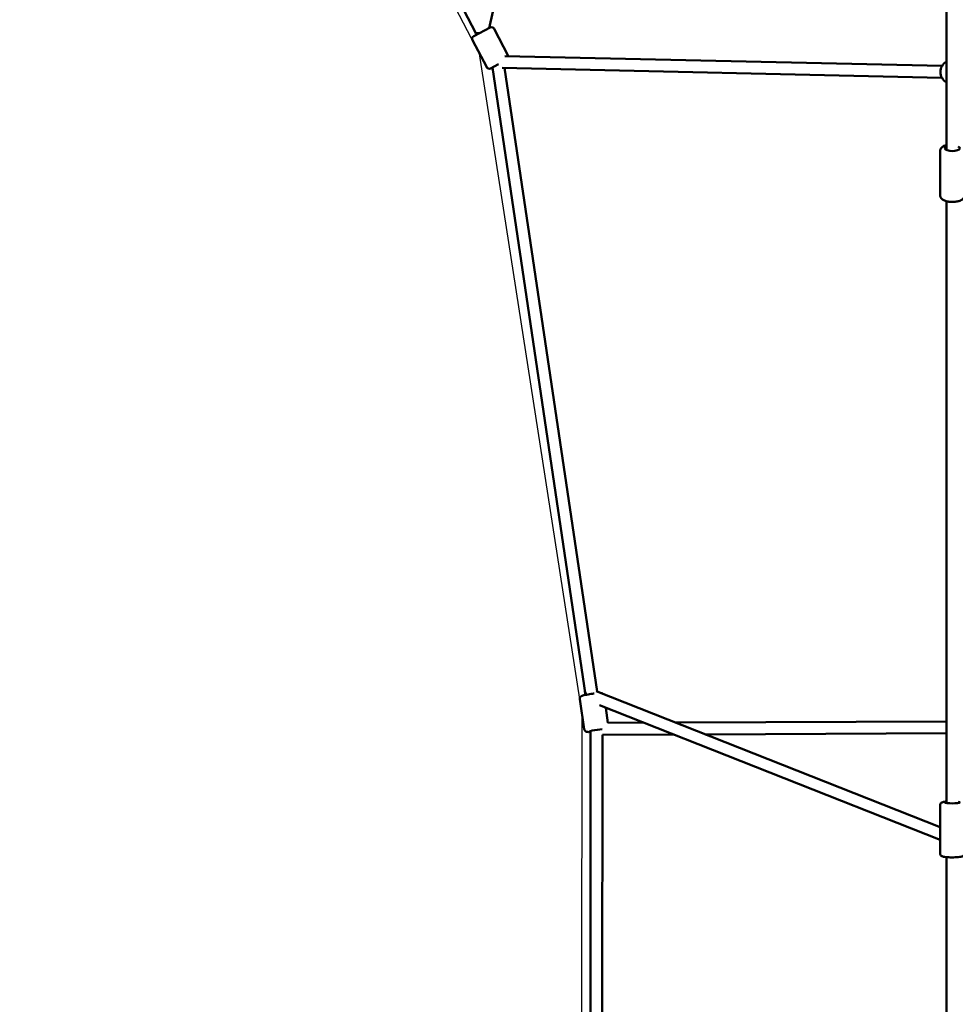
# Model space of a CAD drawing. Units: millimetres. Extents: x -15479 to 46221, y 101441 to 128002.
# Drawn here: x -5974 to -4404, y 114514 to 116167 of the extents above; entities that cross this region are included whole.
import ezdxf

# ---------------------------------------------------------------- set-up
doc = ezdxf.new("R2010")
doc.units = ezdxf.units.MM
doc.layers.add('MD_Visible', color=7, linetype='Continuous', lineweight=50)
doc.styles.get("Standard").update_dxf_attribs({"font": 'arial.ttf'})
doc.dimstyles.new('asd', dxfattribs={"dimtxt": 300, "dimasz": 100, "dimexe": 1.25, "dimexo": 0.625, "dimgap": 80, "dimtad": 1, "dimdec": 0, "dimlfac": 0.1, "dimrnd": 5, "dimtxsty": 'Standard', "dimcen": 0, "dimclre": 6, "dimadec": 0, "dimazin": 0, "dimtfac": 1, "dimtdec": 0, "dimtix": 1, "dimtmove": 2, "dimatfit": 3, "dimfxl": 1, "dimarcsym": 0})

# ---------------------------------------------------------------- blocks, each defined once
blk = doc.blocks.new('CustomObjectsInViewport6_0')
at = {"layer": 'MD_Visible'}
for p, q in [((2069.1, 12249.2), (1832.9, 11192.6)), ((2600.2, 10988.1), (2600.2, 11989.2)), ((1444.5, 11885.5), (1810.5, 11184.2)), ((1807, 11179), (1834.5, 11193.4)), ((1864.9, 11146.2), (1841.2, 11191.3)), ((1828.6, 11127.1), (1804.9, 11172.3)), ((1810.5, 11184.2), (1811.9, 11181.6)), ((1859.3, 11145.7), (2593.1, 11129.4)), ((1848.4, 11131.9), (1835.3, 11125)), ((1838.4, 11126.6), (1994.5, 10073.4)), ((1854.5, 11125.8), (2592.6, 11109.4)), ((1858.7, 11125.7), (2013.9, 10079)), ((2589.7, 10986.5), (2589.7, 10911.9)), ((2600.2, 9892), (2600.2, 10902.1)), ((1984.9, 10066), (1992.4, 10015.7)), ((1993.5, 10079.9), (1994.5, 10073.4)), ((2589.7, 9851.5), (2012.5, 10079.5)), ((2589.7, 9830), (2017.9, 10055.9)), ((2028.5, 10051.7), (2032.2, 10026.5)), ((2032.2, 10026.6), (2091.5, 10026.8)), ((2145.3, 10027), (2600.2, 10028.9)), ((2003, 10012.8), (2002.3, 9102.1)), ((2023, 10006.6), (2022.3, 9109.2)), ((2023, 10006.5), (2141.6, 10007)), ((2195.4, 10007.2), (2600.2, 10008.9)), ((2589.7, 9888), (2589.7, 9807.6)), ((2600.2, 9319.5), (2600.2, 9801.1))]:
    blk.add_line(p, q, dxfattribs=at)
at = {"layer": 'MD_Visible', "extrusion": (0, 0, -1)}
for centre, radius, start, end in [((-1836.8, 11189), 5, 62.3287, 152.3287), ((-1809.3, 11174.6), 5, 332.3287, 62.3287), ((-1860.5, 11143.8), 5, 152.3287, 159.7831), ((-1833, 11129.4), 5, 242.3287, 332.3287), ((-2610.2, 11119), 20, 300, 60)]:
    blk.add_arc(centre, radius, start, end, dxfattribs=at)
at = {"layer": 'MD_Visible'}
for centre, major_axis, ratio, start_param, end_param in [((1821.1, 11185.6), (10.6, 1.4), 0.05405, 3.123649, 3.201756), ((1821.1, 11185.6), (10.6, 1.4), 0.05405, 3.201756, 4.359027), ((2004.8, 10071.8), (10.2, -12.8), 0.406313, 3.754718, 4.262917)]:
    blk.add_ellipse(centre, major_axis=major_axis, ratio=ratio, start_param=start_param, end_param=end_param, dxfattribs=at)
at = {"layer": 'MD_Visible', "extrusion": (0, 0, -1)}
for centre, major_axis, ratio, start_param, end_param in [((2610.2, 10991.1), (12.5, 0), 0.390658, 5.639684, 10.068279), ((2013.4, 10013.8), (-12.4, -1.8), 0.079234, 5.726522, 8.693419), ((2610.2, 9892.9), (12.5, 0), 0.126688, 5.639684, 10.068279)]:
    blk.add_ellipse(centre, major_axis=major_axis, ratio=ratio, start_param=start_param, end_param=end_param, dxfattribs=at)
at = {"layer": 'MD_Visible'}
for points, knots in [([(2600.2, 10996.3), (2598.7, 10995.9), (2597.3, 10995.4), (2594.2, 10994), (2592.6, 10992.9), (2590.5, 10990.1), (2589.9, 10988.9), (2589.7, 10987.1), (2589.7, 10986.8), (2589.7, 10986.5)], [8.0539996, 8.0539996, 8.0539996, 8.0539996, 8.3404679, 8.3404679, 8.7443048, 8.7443048, 8.9768734, 8.9768734, 9.0275881, 9.0275881, 9.0275881, 9.0275881]), ([(2630.7, 10911.9), (2630.7, 10910.9), (2630.4, 10909.9), (2629.7, 10908.1), (2629.1, 10907.3), (2627.6, 10905.5), (2626.5, 10904.8), (2623.7, 10903.2), (2621.8, 10902.5), (2617.8, 10901.5), (2615.7, 10901.1), (2611.5, 10900.8), (2609.5, 10900.8), (2605.4, 10901.1), (2603.4, 10901.3), (2599.5, 10902.2), (2597.7, 10902.8), (2594.2, 10904.4), (2592.6, 10905.5), (2590.5, 10908.2), (2589.9, 10909.5), (2589.7, 10911.3), (2589.7, 10911.6), (2589.7, 10911.9)], [0.39719, 0.39719, 0.39719, 0.39719, 0.553963, 0.553963, 0.733403, 0.733403, 0.996962, 0.996962, 1.393986, 1.393986, 1.770302, 1.770302, 2.125857, 2.125857, 2.480538, 2.480538, 2.851662, 2.851662, 3.255499, 3.255499, 3.488068, 3.488068, 3.538783, 3.538783, 3.538783, 3.538783]), ([(1984.9, 10066), (1984.9, 10066.5), (1984.9, 10067.1), (1985.1, 10068.1), (1985.2, 10068.6), (1985.7, 10069.5), (1985.9, 10069.8), (1986.5, 10070.4), (1986.7, 10070.7), (1987.3, 10071.1), (1987.5, 10071.2), (1988.2, 10071.6), (1988.6, 10071.8), (1989.8, 10072.2), (1990.6, 10072.5), (1993, 10073.1), (1994.6, 10073.4), (1997.9, 10074.1), (1999.5, 10074.4), (2002.9, 10074.9), (2004.7, 10075.2), (2007.3, 10075.6), (2008.2, 10075.7), (2009.1, 10075.8)], [0.142502, 0.142502, 0.142502, 0.142502, 0.168578, 0.168578, 0.19726, 0.19726, 0.233673, 0.233673, 0.28169, 0.28169, 0.348649, 0.348649, 0.482663, 0.482663, 0.796822, 0.796822, 1.180723, 1.180723, 1.51679, 1.51679, 1.845731, 1.845731, 2.020122, 2.020122, 2.020122, 2.020122]), ([(2020.1, 10076.5), (2020.5, 10076.5), (2020.8, 10076.4), (2021.5, 10076.3), (2021.8, 10076.2), (2022.5, 10075.9), (2023, 10075.7), (2023.7, 10075.2), (2023.8, 10075.1), (2023.9, 10075)], [2.9611297, 2.9611297, 2.9611297, 2.9611297, 3.0744422, 3.0744422, 3.1443995, 3.1443995, 3.2116382, 3.2116382, 3.2195675, 3.2195675, 3.2195675, 3.2195675]), ([(1992.4, 10015.7), (1992.5, 10015.1), (1992.7, 10014.6), (1993.1, 10013.6), (1993.5, 10013.2), (1994.1, 10012.5), (1994.5, 10012.3), (1995.1, 10011.8), (1995.5, 10011.7), (1996.1, 10011.5), (1996.4, 10011.4), (1997.2, 10011.2), (1997.5, 10011.2), (1998.8, 10011.1), (1999.8, 10011.1), (2001.5, 10011.2), (2002.2, 10011.2), (2003, 10011.3)], [6.1406832, 6.1406832, 6.1406832, 6.1406832, 6.1667592, 6.1667592, 6.1954414, 6.1954414, 6.2318541, 6.2318541, 6.2798713, 6.2798713, 6.3468304, 6.3468304, 6.4808438, 6.4808438, 6.7950031, 6.7950031, 6.9829636, 6.9829636, 6.9829636, 6.9829636]), ([(2600.2, 9894.5), (2599.1, 9894.4), (2598.2, 9894.3), (2595.8, 9893.9), (2594.6, 9893.7), (2592.7, 9892.9), (2592.3, 9892.6), (2591.3, 9891.9), (2590.8, 9891.4), (2590, 9890), (2589.8, 9889.4), (2589.7, 9888.4), (2589.7, 9888.2), (2589.7, 9888)], [8.0900066, 8.0900066, 8.0900066, 8.0900066, 8.3200602, 8.3200602, 8.7281413, 8.7281413, 8.8425204, 8.8425204, 8.9302967, 8.9302967, 8.984188, 8.984188, 9.0002418, 9.0002418, 9.0002418, 9.0002418]), ([(2630.7, 9807.6), (2630.7, 9807), (2630.5, 9806.4), (2630.2, 9805.4), (2629.9, 9804.9), (2629.3, 9804.1), (2629, 9803.7), (2628.3, 9803.1), (2627.9, 9802.9), (2626.9, 9802.4), (2626.4, 9802.2), (2624.9, 9801.8), (2623.9, 9801.6), (2621.1, 9801.2), (2619.4, 9801), (2615.7, 9800.8), (2614, 9800.7), (2610.4, 9800.7), (2608.5, 9800.7), (2605, 9800.8), (2603.3, 9800.8), (2600.1, 9801.1), (2598.6, 9801.2), (2595.8, 9801.7), (2594.6, 9801.9), (2592.7, 9802.7), (2592.3, 9803), (2591.3, 9803.8), (2590.8, 9804.2), (2590, 9805.6), (2589.8, 9806.2), (2589.7, 9807.2), (2589.7, 9807.4), (2589.7, 9807.6)], [0.424536, 0.424536, 0.424536, 0.424536, 0.467778, 0.467778, 0.515357, 0.515357, 0.575438, 0.575438, 0.659512, 0.659512, 0.819674, 0.819674, 1.133833, 1.133833, 1.530739, 1.530739, 1.872272, 1.872272, 2.205614, 2.205614, 2.539935, 2.539935, 2.885947, 2.885947, 3.294028, 3.294028, 3.408408, 3.408408, 3.496184, 3.496184, 3.550075, 3.550075, 3.566129, 3.566129, 3.566129, 3.566129])]:
    blk.add_open_spline(points, degree=3, knots=knots, dxfattribs=at)
blk = doc.blocks.new('*D34')
at = {"lineweight": -2, "transparency": 16777216}
for p, q in [((-4409.1, 126100.3), (-13406, 126100.3)), ((-4409.1, 102940.9), (-13406, 102940.9))]:
    blk.add_line(p, q, dxfattribs=at)
at = {"color": 0, "lineweight": -2, "transparency": 16777216}
blk.add_line((-13404.8, 103040.9), (-13404.8, 126000.3), dxfattribs=at)
at = {"color": 0, "transparency": 16777216}
for points in [[(-13421.4, 126000.3), (-13388.1, 126000.3), (-13404.8, 126100.3)], [(-13421.4, 103040.9), (-13388.1, 103040.9), (-13404.8, 102940.9)]]:
    blk.add_solid(points, dxfattribs=at)
at = {"layer": 'Defpoints', "color": 0, "transparency": 16777216}
for p in [(-13404.8, 126100.3), (-4408.5, 126100.3), (-4408.5, 102940.9)]:
    blk.add_point(p, dxfattribs=at)
at = {"color": 0, "transparency": 16777216, "insert": (-13810.2, 114520.6), "char_height": 500, "attachment_point": 5, "rotation": 90}
blk.add_mtext('2315', dxfattribs=at)
blk = doc.blocks.new('*D33')
at = {"lineweight": -2, "transparency": 16777216}
for p, q in [((-4427, 127600.3), (-14746.7, 127600.3)), ((-4424.5, 101441.8), (-14746.7, 101441.8))]:
    blk.add_line(p, q, dxfattribs=at)
at = {"color": 0, "lineweight": -2, "transparency": 16777216}
blk.add_line((-14745.4, 101541.8), (-14745.4, 127500.3), dxfattribs=at)
at = {"color": 0, "transparency": 16777216}
for points in [[(-14762.1, 127500.3), (-14728.8, 127500.3), (-14745.4, 127600.3)], [(-14762.1, 101541.8), (-14728.8, 101541.8), (-14745.4, 101441.8)]]:
    blk.add_solid(points, dxfattribs=at)
at = {"layer": 'Defpoints', "color": 0, "transparency": 16777216}
for p in [(-14745.4, 127600.3), (-4426.4, 127600.3), (-4423.9, 101441.8)]:
    blk.add_point(p, dxfattribs=at)
at = {"color": 0, "transparency": 16777216, "insert": (-15150.7, 114521.1), "char_height": 500, "attachment_point": 5, "rotation": 90}
blk.add_mtext('2615', dxfattribs=at)

msp = doc.modelspace()

# ---------------------------------------------------------------- linework, layer by layer
msp.add_lwpolyline([(-5030.9, 114034.1), (-5030, 115001.1), (-5201.9, 116110), (-5604.4, 116881.2), (-5717.2, 117075.2), (-6564.5, 117922.2), (-6757.8, 118035.3), (-7504.3, 118434.5), (-8703.7, 118838.6), (-9875.8, 119155.3), (-10636.4, 119115.6)])

# ---------------------------------------------------------------- block references
at = {"layer": 'MD_Visible'}
msp.add_blockref('CustomObjectsInViewport6_0', (-7018.7, 104960.3), dxfattribs=at)

# ---------------------------------------------------------------- dimensions: what is measured, and where the dimension line sits
for base, p1, p2, picture, middle in [((-14745.4, 127600.3), (-4423.9, 101441.8), (-4426.4, 127600.3), '*D33', (-15150.7, 114521.1)), ((-13404.8, 126100.3), (-4408.5, 102940.9), (-4408.5, 126100.3), '*D34', (-13810.2, 114520.6))]:
    dim = msp.add_linear_dim(base=base, p1=p1, p2=p2, angle=90, dimstyle='asd', override={"dimtxt": 500, "dimgap": 150, "dimclre": 256})
    dim.commit()
    dim.dimension.update_dxf_attribs({"geometry": picture, "text_midpoint": middle})

doc.saveas('drawing.dxf')
